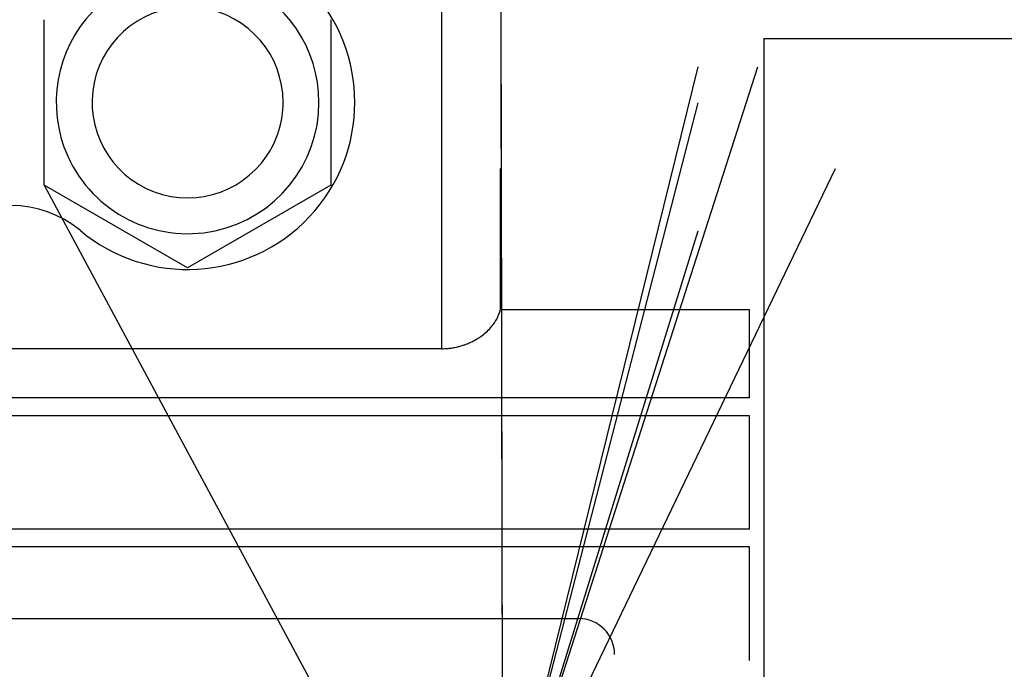
# Model space of a CAD drawing. Units: millimetres. Extents: x 0 to 26123, y -9 to 17820.
# Drawn here: x 22714 to 22796, y 10374 to 10429 of the extents above; entities that cross this region are included whole.
import ezdxf

# ---------------------------------------------------------------- set-up
doc = ezdxf.new("R2010")
doc.units = ezdxf.units.MM
doc.linetypes.add('K5LT_THIN', pattern=[0])
doc.layers.add('R', color=1, linetype='Continuous', true_color=0xff0000)
doc.layers.add('WELDING', color=7, linetype='Continuous', true_color=0xffffff)

msp = doc.modelspace()

# ---------------------------------------------------------------- linework, layer by layer
at = {"layer": 'R', "color": 7, "linetype": 'K5LT_THIN', "lineweight": 30}
for p, q in [((22749.351, 10436.917), (22749.351, 10401.276)), ((22754.483, 10358.39), (22754.351, 10436.917)), ((22716.101, 10417.417), (22716.101, 10428.845)), ((22740.101, 10428.845), (22740.101, 10417.417)), ((22776.351, 10427.267), (22776.351, 10288.567)), ((22776.351, 10427.267), (22833.384, 10427.267)), ((22754.483, 10358.39), (22770.851, 10424.894)), ((22754.483, 10358.39), (22775.851, 10424.894)), ((22754.483, 10358.39), (22754.351, 10424.535)), ((22754.483, 10358.39), (22770.851, 10421.878)), ((22716.101, 10414.989), (22716.101, 10417.417)), ((22740.101, 10417.417), (22740.101, 10414.989)), ((22754.294, 10404.569), (22754.294, 10416.367)), ((22754.483, 10358.39), (22782.351, 10416.367)), ((22716.101, 10414.989), (22760.851, 10331.667)), ((22728.101, 10408.061), (22716.101, 10414.989)), ((22740.101, 10414.989), (22728.101, 10408.061)), ((22754.483, 10358.39), (22770.851, 10411.161)), ((22754.294, 10404.569), (22775.136, 10404.569)), ((22775.136, 10397.167), (22775.136, 10404.569)), ((22749.351, 10401.276), (22682.565, 10401.276)), ((22775.136, 10397.167), (22682.565, 10397.167)), ((22775.136, 10395.667), (22682.565, 10395.667)), ((22775.136, 10386.167), (22775.136, 10395.667)), ((22775.136, 10386.167), (22682.565, 10386.167)), ((22775.136, 10384.667), (22682.565, 10384.667)), ((22775.136, 10375.167), (22775.136, 10384.667)), ((22696.851, 10378.667), (22760.851, 10378.667))]:
    msp.add_line(p, q, dxfattribs=at)
for centre, radius, start, end in [((22728.101, 10421.917), 14, 230.11085, 129.88915), ((22728.101, 10421.917), 11, 0, 204.14774), ((22728.101, 10421.917), 8, 0, 325.77113), ((22728.101, 10421.917), 11, 204.14774, 0), ((22728.101, 10421.917), 8, 325.77113, 0), ((22713.351, 10404.27), 9, 50.11085, 129.88915), ((22760.851, 10375.667), 3, 0, 90)]:
    msp.add_arc(centre, radius, start, end, dxfattribs=at)
at = {"layer": 'WELDING', "color": 7, "linetype": 'K5LT_THIN', "lineweight": 30}
msp.add_open_spline([(22749.351, 10401.276), (22749.55, 10401.276), (22749.863, 10401.292), (22750.311, 10401.351), (22750.666, 10401.422), (22750.965, 10401.501), (22751.211, 10401.578), (22751.462, 10401.668), (22751.843, 10401.827), (22752.253, 10402.042), (22752.692, 10402.328), (22753.091, 10402.643), (22753.45, 10402.999), (22753.754, 10403.375), (22754.08, 10403.89), (22754.235, 10404.299), (22754.294, 10404.569)], degree=3, knots=[0, 0, 0, 0, 1.273496, 2.006073, 2.931401, 3.654108, 4.074903, 4.683083, 5.492609, 6.994947, 8.082717, 9.533292, 11.111539, 12.438116, 13.951261, 17, 17, 17, 17], dxfattribs=at)

doc.saveas('drawing.dxf')
